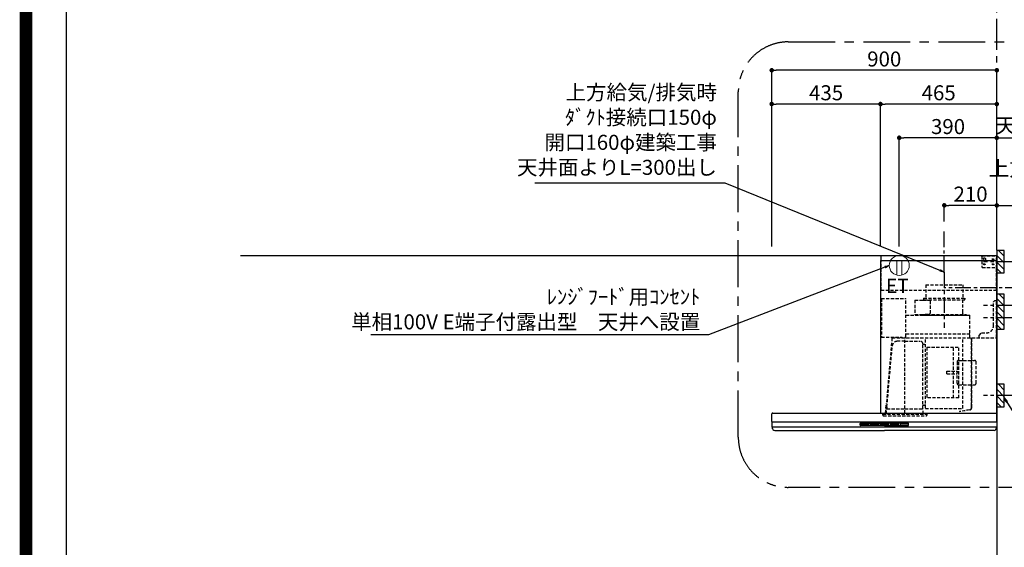
# Model space of a CAD drawing. Extents: x 27948 to 54421, y -11045 to -2175.
# Drawn here: x 41897 to 45834, y -7723 to -5614 of the extents above; entities that cross this region are included whole.
import ezdxf

# ---------------------------------------------------------------- set-up
doc = ezdxf.new("R2010")
doc.units = 0
doc.header["$LTSCALE"] = 50
doc.header["$MEASUREMENT"] = 0
doc.linetypes.add('CENTER', pattern=[2, 1.25, -0.25, 0.25, -0.25])
doc.linetypes.add('HIDDEN', pattern=[0.375, 0.25, -0.125])
doc.layers.get('0').update_dxf_attribs({"linetype": 'CONTINUOUS'})
doc.layers.get('DEFPOINTS').update_dxf_attribs({"color": 146, "linetype": 'CONTINUOUS'})
for name, color, linetype in [('111-壁仕上', 3, 'CONTINUOUS'), ('150-機器', 8, 'CONTINUOUS'), ('160-文字', 254, 'CONTINUOUS'), ('166-寸法B', 11, 'CONTINUOUS'), ('180-補助', 161, 'CONTINUOUS'), ('190-図面外枠', 5, 'CONTINUOUS')]:
    doc.layers.add(name, color=color, linetype=linetype)
doc.styles.add('KH001', font='txt')
doc.styles.add('ＭＳ ゴシック', font='txt', dxfattribs={"height": 10})
doc.dimstyles.new('KH1xx030', dxfattribs={"dimscale": 30, "dimtxt": 2, "dimasz": 0.6, "dimexe": 0.3, "dimexo": 1.2, "dimgap": 0.5, "dimtad": 3, "dimdec": 1, "dimdsep": 46, "dimlunit": 6, "dimtxsty": 'KH001', "dimblk": 'DOT', "dimcen": 1, "dimdle": 1, "dimclrd": 256, "dimclre": 256, "dimclrt": 256, "dimadec": 0, "dimazin": 0, "dimtfac": 1, "dimtdec": 1, "dimtix": 1, "dimtmove": 2, "dimatfit": 3, "dimldrblk": 'CLOSEDBLANK', "dimfxl": 1, "dimtolj": 1, "dimtzin": 0, "dimlwd": -1, "dimlwe": -1, "dimarcsym": 0})

# ---------------------------------------------------------------- blocks, each defined once
blk = doc.blocks.new('A$C5D946DDC')
at = {"layer": '190-図面外枠'}
blk.add_line((271, 350.7), (271, 14349.3), dxfattribs=at)
at = {"layer": 'DEFPOINTS'}
blk.add_lwpolyline([(0, 0), (20790, 0), (20790, 14700), (0, 14700)], close=True, dxfattribs=at)
blk = doc.blocks.new('_Dot')
at = {"color": 0, "linetype": 'ByBlock', "lineweight": -2}
blk.add_line((-0.5, 0), (-1, 0), dxfattribs=at)
at = {"color": 0, "linetype": 'ByBlock', "const_width": 0.5}
blk.add_lwpolyline([(-0.25, 0, 1), (0.25, 0, 1)], format="xyb", close=True, dxfattribs=at)
blk = doc.blocks.new('*D179')
at = {"layer": '166-寸法B', "transparency": 16777216}
for p, q in [((44904, -6520.3), (44904, -5807.3)), ((45786, -5816.3), (44922, -5816.3)), ((45804, -6520.3), (45804, -5807.3))]:
    blk.add_line(p, q, dxfattribs=at)
at = {"layer": 'DEFPOINTS', "color": 0, "transparency": 16777216}
for p in [(44904, -5816.3), (44904, -6556.3), (45804, -6556.3)]:
    blk.add_point(p, dxfattribs=at)
at = {"layer": '166-寸法B', "transparency": 16777216, "xscale": 18, "yscale": 18, "zscale": 18, "rotation": 180}
blk.add_blockref('_Dot', (44904, -5816.3), dxfattribs=at)
at = {"layer": '166-寸法B', "transparency": 16777216, "xscale": 18, "yscale": 18, "zscale": 18}
blk.add_blockref('_Dot', (45804, -5816.3), dxfattribs=at)
at = {"layer": '166-寸法B', "transparency": 16777216, "insert": (45354, -5771.3), "char_height": 60, "attachment_point": 5, "style": 'KH001'}
blk.add_mtext('\\A1;900', dxfattribs=at)
blk = doc.blocks.new('_ClosedBlank')
at = {"color": 0, "linetype": 'ByBlock', "lineweight": -2}
for p, q in [((-1, 0.17), (0, 0)), ((-1, 0.17), (-1, -0.17)), ((0, 0), (-1, -0.17))]:
    blk.add_line(p, q, dxfattribs=at)
blk = doc.blocks.new('*D180')
at = {"layer": '166-寸法B', "transparency": 16777216}
for p, q in [((45804, -6356.3), (45786, -6356.3)), ((45804, -6520.3), (45804, -6347.3)), ((45804, -6356.3), (46349.1, -6356.3)), ((46349.1, -6356.3), (46367.1, -6356.3))]:
    blk.add_line(p, q, dxfattribs=at)
at = {"layer": 'DEFPOINTS', "color": 0, "transparency": 16777216}
for p in [(46349.1, -6356.3), (45804, -6556.3), (46349.1, -6684.5)]:
    blk.add_point(p, dxfattribs=at)
at = {"layer": '166-寸法B', "transparency": 16777216, "insert": (46156.1, -6258.8), "char_height": 60, "attachment_point": 5, "style": 'KH001'}
blk.add_mtext('\\A1;上方給気/排気\u3000\u3000\u3000\\Pﾀﾞｸﾄ位置', dxfattribs=at)
blk = doc.blocks.new('_None')
blk = doc.blocks.new('*D181')
at = {"layer": '166-寸法B', "transparency": 16777216}
for p, q in [((45594, -6420.3), (45594, -6347.3)), ((45786, -6356.3), (45612, -6356.3)), ((45804, -6520.3), (45804, -6347.3))]:
    blk.add_line(p, q, dxfattribs=at)
at = {"layer": 'DEFPOINTS', "color": 0, "transparency": 16777216}
for p in [(45594, -6356.3), (45594, -6456.3), (45804, -6556.3)]:
    blk.add_point(p, dxfattribs=at)
at = {"layer": '166-寸法B', "transparency": 16777216, "xscale": 18, "yscale": 18, "zscale": 18, "rotation": 180}
blk.add_blockref('_Dot', (45594, -6356.3), dxfattribs=at)
at = {"layer": '166-寸法B', "transparency": 16777216, "xscale": 18, "yscale": 18, "zscale": 18}
blk.add_blockref('_Dot', (45804, -6356.3), dxfattribs=at)
at = {"layer": '166-寸法B', "transparency": 16777216, "insert": (45699, -6311.3), "char_height": 60, "attachment_point": 5, "style": 'KH001'}
blk.add_mtext('\\A1;210', dxfattribs=at)
blk = doc.blocks.new('*D182')
at = {"layer": '166-寸法B', "transparency": 16777216}
for p, q in [((45339, -6520.3), (45339, -5942.3)), ((45804, -6520.3), (45804, -5942.3)), ((45786, -5951.3), (45357, -5951.3))]:
    blk.add_line(p, q, dxfattribs=at)
at = {"layer": 'DEFPOINTS', "color": 0, "transparency": 16777216}
for p in [(45339, -5951.3), (45339, -6556.3), (45804, -6556.3)]:
    blk.add_point(p, dxfattribs=at)
at = {"layer": '166-寸法B', "transparency": 16777216, "xscale": 18, "yscale": 18, "zscale": 18, "rotation": 180}
blk.add_blockref('_Dot', (45339, -5951.3), dxfattribs=at)
at = {"layer": '166-寸法B', "transparency": 16777216, "xscale": 18, "yscale": 18, "zscale": 18}
blk.add_blockref('_Dot', (45804, -5951.3), dxfattribs=at)
at = {"layer": '166-寸法B', "transparency": 16777216, "insert": (45571.5, -5906.3), "char_height": 60, "attachment_point": 5, "style": 'KH001'}
blk.add_mtext('\\A1;465', dxfattribs=at)
blk = doc.blocks.new('*D183')
at = {"layer": '166-寸法B', "transparency": 16777216}
for p, q in [((44904, -6520.3), (44904, -5942.3)), ((45339, -6520.3), (45339, -5942.3)), ((45321, -5951.3), (44922, -5951.3))]:
    blk.add_line(p, q, dxfattribs=at)
at = {"layer": 'DEFPOINTS', "color": 0, "transparency": 16777216}
for p in [(44904, -5951.3), (44904, -6556.3), (45339, -6556.3)]:
    blk.add_point(p, dxfattribs=at)
at = {"layer": '166-寸法B', "transparency": 16777216, "xscale": 18, "yscale": 18, "zscale": 18, "rotation": 180}
blk.add_blockref('_Dot', (44904, -5951.3), dxfattribs=at)
at = {"layer": '166-寸法B', "transparency": 16777216, "xscale": 18, "yscale": 18, "zscale": 18}
blk.add_blockref('_Dot', (45339, -5951.3), dxfattribs=at)
at = {"layer": '166-寸法B', "transparency": 16777216, "insert": (45121.5, -5906.3), "char_height": 60, "attachment_point": 5, "style": 'KH001'}
blk.add_mtext('\\A1;435', dxfattribs=at)
blk = doc.blocks.new('*D186')
at = {"layer": '166-寸法B', "transparency": 16777216}
for p, q in [((46136.3, -6686.3), (46601.6, -6686.3)), ((46592.6, -6704.3), (46592.6, -8938.3)), ((45840, -8956.3), (46601.6, -8956.3))]:
    blk.add_line(p, q, dxfattribs=at)
at = {"layer": 'DEFPOINTS', "color": 0, "transparency": 16777216}
for p in [(46100.3, -6686.3), (45804, -8956.3), (46592.6, -8956.3)]:
    blk.add_point(p, dxfattribs=at)
at = {"layer": '166-寸法B', "transparency": 16777216, "xscale": 18, "yscale": 18, "zscale": 18}
for p, rotation in [((46592.6, -6686.3), 90), ((46592.6, -8956.3), 270)]:
    blk.add_blockref('_Dot', p, dxfattribs=dict(at, rotation=rotation))
at = {"layer": '166-寸法B', "transparency": 16777216, "insert": (46543.8, -7821.3), "char_height": 60, "attachment_point": 5, "rotation": 90, "style": 'KH001'}
blk.add_mtext('\\A1;2,270', dxfattribs=at)
blk = doc.blocks.new('*D187')
at = {"layer": '166-寸法B', "transparency": 16777216}
for p, q in [((46002.9, -7116.3), (46736.6, -7116.3)), ((46727.6, -7134.3), (46727.6, -8938.3)), ((45840, -8956.3), (46736.6, -8956.3))]:
    blk.add_line(p, q, dxfattribs=at)
at = {"layer": 'DEFPOINTS', "color": 0, "transparency": 16777216}
for p in [(45966.9, -7116.3), (45804, -8956.3), (46727.6, -8956.3)]:
    blk.add_point(p, dxfattribs=at)
at = {"layer": '166-寸法B', "transparency": 16777216, "xscale": 18, "yscale": 18, "zscale": 18}
for p, rotation in [((46727.6, -7116.3), 90), ((46727.6, -8956.3), 270)]:
    blk.add_blockref('_Dot', p, dxfattribs=dict(at, rotation=rotation))
at = {"layer": '166-寸法B', "transparency": 16777216, "insert": (46678.8, -8036.3), "char_height": 60, "attachment_point": 5, "rotation": 90, "style": 'KH001'}
blk.add_mtext('\\A1;1,840', dxfattribs=at)
blk = doc.blocks.new('ｺﾝｾﾝﾄ 展開用')
at = {"layer": '160-文字', "color": 4, "linetype": 'Continuous', "lineweight": 20}
for p, q in [((-20, 34.6), (-20, -34.6)), ((38.7, 10), (-20, 10)), ((38.7, -10), (-20, -10))]:
    blk.add_line(p, q, dxfattribs=at)
blk.add_circle((0, 0), 40, dxfattribs=at)
blk = doc.blocks.new('*D190')
at = {"layer": '166-寸法B', "transparency": 16777216}
for p, q in [((45414, -6520.3), (45414, -6077.3)), ((45786, -6086.3), (45432, -6086.3)), ((45804, -6520.3), (45804, -6077.3))]:
    blk.add_line(p, q, dxfattribs=at)
at = {"layer": 'DEFPOINTS', "color": 0, "transparency": 16777216}
for p in [(45414, -6086.3), (45414, -6556.3), (45804, -6556.3)]:
    blk.add_point(p, dxfattribs=at)
at = {"layer": '166-寸法B', "transparency": 16777216, "xscale": 18, "yscale": 18, "zscale": 18, "rotation": 180}
blk.add_blockref('_Dot', (45414, -6086.3), dxfattribs=at)
at = {"layer": '166-寸法B', "transparency": 16777216, "xscale": 18, "yscale": 18, "zscale": 18}
blk.add_blockref('_Dot', (45804, -6086.3), dxfattribs=at)
at = {"layer": '166-寸法B', "transparency": 16777216, "insert": (45609, -6041.3), "char_height": 60, "attachment_point": 5, "style": 'KH001'}
blk.add_mtext('\\A1;390', dxfattribs=at)
blk = doc.blocks.new('*D191')
at = {"layer": '166-寸法B', "transparency": 16777216}
for p, q in [((45804, -6086.3), (45786, -6086.3)), ((45804, -6520.3), (45804, -6077.3)), ((45804, -6086.3), (46451, -6086.3)), ((46451, -6086.3), (46469, -6086.3))]:
    blk.add_line(p, q, dxfattribs=at)
at = {"layer": 'DEFPOINTS', "color": 0, "transparency": 16777216}
for p in [(46451, -6086.3), (46451, -6534.2), (45804, -6556.3)]:
    blk.add_point(p, dxfattribs=at)
at = {"layer": '166-寸法B', "transparency": 16777216, "insert": (46146.6, -6036.7), "char_height": 60, "attachment_point": 5, "style": 'KH001'}
blk.add_mtext('\\A1;天井設置ｺﾝｾﾝﾄ位置', dxfattribs=at)
blk = doc.blocks.new('SBLRF-3R-9017VR_S')
at = {"layer": '150-機器', "color": 6, "linetype": 'Continuous'}
for p, q in [((-462.6, 0), (0, 0)), ((-462.6, -20.6), (-462.6, 0)), ((0, -50), (0, 0)), ((-465, -20.6), (0, -20.6)), ((-465, -20.6), (-465, -630)), ((-1.2, 0), (0, 0)), ((0, -629.4), (0, -50)), ((-0.6, -629.4), (-0.6, -630)), ((-0.6, -629.4), (0, -629.4)), ((-899, -664.2), (-899, -633)), ((-899, -665.5), (-899, -684.5)), ((-898.5, -665), (-449.5, -665)), ((-896, -630), (-0.6, -630)), ((-449.5, -665), (-0.5, -665)), ((0, -664.2), (0, -633)), ((0, -665.5), (0, -684.5)), ((-898.5, -685), (-0.5, -685)), ((-898, -685.8), (-898, -685)), ((-895.1, -695.3), (-896.7, -692)), ((-887.8, -700), (-449.5, -700)), ((-11.2, -700), (-449.5, -700)), ((-3.9, -695.3), (-2.3, -692)), ((-1, -685.8), (-1, -685))]:
    blk.add_line(p, q, dxfattribs=at)
at = {"layer": '150-機器', "linetype": 'HIDDEN'}
for p, q in [((-1.2, -22), (-1.2, 0)), ((-462.6, -140), (-462.6, -20.6)), ((-60, -4), (-58, -2)), ((-60, -4), (-60, -46)), ((-58, -2), (-1.2, -2)), ((-1.2, -51), (-1.2, -22)), ((-60, -46), (-58, -48)), ((-58, -48), (-1.2, -48)), ((-1.2, -50), (-0.6, -50)), ((-1.2, -51), (-0.6, -51)), ((-0.6, -50), (0, -50)), ((-0.6, -140), (-0.6, -51)), ((-283.9, -117.4), (-136.1, -117.4)), ((-283.9, -117.4), (-283.9, -171.4)), ((-136.1, -117.4), (-136.1, -171.4)), ((-0.6, -140), (-462.6, -140)), ((-461, -172.5), (-363.6, -172.5)), ((-461, -172.5), (-461, -326.5)), ((-363.1, -324.5), (-363.1, -173)), ((-327.9, -178.9), (-327.9, -235.9)), ((-327.3, -178.3), (-295.5, -178.3)), ((-295.5, -178.9), (-295.5, -178.3)), ((-295.5, -178.9), (-268.8, -178.9)), ((-292.5, -171.4), (-292.5, -175.4)), ((-292.5, -171.4), (-127.5, -171.4)), ((-290.5, -177.4), (-129.5, -177.4)), ((-282.2, -177.4), (-282.2, -178.9)), ((-265.8, -181.9), (-265.8, -231.1)), ((-137.8, -177.4), (-137.8, -228.6)), ((-127.5, -171.4), (-127.5, -175.4)), ((-13, -185), (-8, -180)), ((-13, -280), (-13, -185)), ((-8, -180), (-1, -180)), ((-1, -328.8), (-1, -180)), ((-286.4, -234.1), (-268.8, -234.1)), ((-286.4, -236.4), (-286.4, -234.1)), ((-363.1, -239.4), (-108.1, -239.4)), ((-108.1, -240), (-363.1, -240)), ((-327.3, -236.5), (-298, -236.5)), ((-298, -236.4), (-298, -239.4)), ((-298, -236.4), (-122, -236.4)), ((-298, -239.4), (-122, -239.4)), ((-122, -236.4), (-122, -239.4)), ((-108.1, -330), (-108.1, -240)), ((-107.5, -241.4), (-107.5, -240)), ((-107.5, -330), (-107.5, -241.4)), ((-363.1, -313.6), (-108.1, -313.6)), ((-71, -320), (-61, -310)), ((-61, -310), (-43, -310)), ((-461, -326.5), (-378.1, -326.5)), ((-419.1, -330.7), (-442.1, -594)), ((-439.1, -326.5), (-439.6, -326.5)), ((-418.3, -330), (-0.8, -330)), ((-367.5, -343.2), (-397.6, -343.2)), ((-378.1, -330), (-378.1, -326.5)), ((-378.1, -329.5), (-365.6, -329.5)), ((-367.5, -630.8), (-367.5, -336.8)), ((-367.5, -343.2), (-306.1, -343.2)), ((-365.6, -325), (-363.6, -325)), ((-365.6, -330), (-365.6, -325)), ((-295.5, -463.8), (-295.5, -353.8)), ((-285.7, -610.7), (-285.7, -330)), ((-135.7, -610.7), (-135.7, -330)), ((-100.7, -600.8), (-100.7, -330)), ((-99.9, -607.4), (-99.9, -330)), ((-71, -330), (-71, -320)), ((-439.3, -605.6), (-418.1, -362)), ((-289.1, -356.1), (-294.1, -356.1)), ((-279.3, -367.2), (-279.3, -569.2)), ((-279.3, -367.2), (-151.3, -367.2)), ((-173.3, -569.2), (-173.3, -367.2)), ((-151.3, -569.2), (-151.3, -367.2)), ((-159, -425.6), (-159, -468.2)), ((-153, -419.6), (-88.6, -419.6)), ((-82.6, -510.8), (-82.6, -425.6)), ((-295.5, -613.6), (-295.5, -463.8)), ((-199.5, -463.2), (-159, -463.2)), ((-199.5, -473.2), (-199.5, -463.2)), ((-159, -510.8), (-159, -468.2)), ((-199.5, -473.2), (-159, -473.2)), ((-153, -516.8), (-88.6, -516.8)), ((-151.3, -569.2), (-279.3, -569.2)), ((-445.2, -630), (-442.1, -594)), ((-440.6, -633.8), (-440.6, -614.6)), ((-440.3, -614.1), (-439.5, -613.6)), ((-439.5, -613.6), (-439.5, -609.9)), ((-439.5, -613.6), (-367.5, -613.6)), ((-367.5, -613.6), (-295.5, -613.6)), ((-294.7, -614.1), (-295.5, -613.6)), ((-294.4, -633.8), (-294.4, -614.6)), ((-294.1, -598.3), (-289.1, -598.3)), ((-285.1, -611.3), (-136.3, -611.3)), ((-108.3, -616.5), (-149.3, -623.7)), ((-149.3, -623.7), (-149.1, -624.5)), ((-108.2, -617.3), (-149.1, -624.5)), ((-100.7, -607.4), (-100.7, -600.8)), ((-455.9, -637.8), (-455.9, -633.8)), ((-455.9, -633.8), (-279.1, -633.8)), ((-452.9, -640.8), (-282.1, -640.8)), ((-279.1, -637.8), (-279.1, -633.8))]:
    blk.add_line(p, q, dxfattribs=at)
at = {"layer": '150-機器', "color": 161, "linetype": 'CENTER'}
blk.add_line((-210, -67.4), (-210, -289.4), dxfattribs=at)
at = {"layer": '150-機器', "linetype": 'Continuous'}
for p, q in [((-546.5, -678.5), (-546.5, -671.5)), ((-545, -670), (-449.5, -670)), ((-449.5, -680), (-545, -680)), ((-544.5, -676.6), (-544.5, -673.6)), ((-542.5, -671.6), (-516.5, -671.6)), ((-516.5, -678.6), (-542.5, -678.6)), ((-514.5, -673.6), (-514.5, -676.6)), ((-504.5, -676.6), (-504.5, -673.6)), ((-502.5, -671.6), (-476.5, -671.6)), ((-476.5, -678.6), (-502.5, -678.6)), ((-474.5, -673.6), (-474.5, -676.6)), ((-464.5, -676.6), (-464.5, -673.6)), ((-462.5, -671.6), (-436.5, -671.6)), ((-436.5, -678.6), (-462.5, -678.6)), ((-354, -670), (-449.5, -670)), ((-449.5, -680), (-354, -680)), ((-434.5, -673.6), (-434.5, -676.6)), ((-424.5, -676.6), (-424.5, -673.6)), ((-422.5, -671.6), (-396.5, -671.6)), ((-396.5, -678.6), (-422.5, -678.6)), ((-394.5, -673.6), (-394.5, -676.6)), ((-384.5, -676.6), (-384.5, -673.6)), ((-356.5, -671.6), (-382.5, -671.6)), ((-356.5, -678.6), (-382.5, -678.6)), ((-354.5, -673.6), (-354.5, -676.6)), ((-352.5, -678.5), (-352.5, -671.5))]:
    blk.add_line(p, q, dxfattribs=at)
at = {"layer": '150-機器', "linetype": 'HIDDEN'}
for centre, radius in [((-50, -15), 5), ((-50, -35), 3.01), ((-50, -35), 1.81), ((-15, -15), 3.01), ((-15, -35), 3.01), ((-15, -15), 1.81), ((-15, -35), 1.81)]:
    blk.add_circle(centre, radius, dxfattribs=at)
for centre, radius, start, end in [((-363.6, -173), 0.5, 360, 90), ((-327.3, -178.9), 0.6, 90, 180), ((-290.5, -175.4), 2, 180, 270), ((-268.8, -181.9), 3, 360, 90), ((-129.5, -175.4), 2, 270, 360), ((-327.3, -235.9), 0.6, 180, 270), ((-268.8, -231.1), 3, 270, 360), ((-127.8, -228.6), 10, 180, 231.2606), ((-108.1, -240), 0.6, 360, 90), ((-43, -280), 30, 270, 360), ((-418.3, -330.8), 0.8, 90, 175), ((-397.6, -363.8), 20.6, 90, 175.0209), ((-363.6, -324.5), 0.5, 270, 360), ((-306.1, -353.8), 10.6, 360, 90), ((-2.2, -328.8), 1.2, 270, 360), ((-0.8, -330.8), 0.8, 360, 90), ((-294.1, -354.7), 1.4, 180, 270), ((-289.1, -359.7), 3.6, 360, 90), ((-153, -425.6), 6, 90, 180), ((-88.6, -425.6), 6, 360, 90), ((-153, -510.8), 6, 180, 270), ((-88.6, -510.8), 6, 270, 360), ((-440, -614.6), 0.6, 120, 180), ((-388.9, -610), 50.6, 175.0209, 180), ((-294.1, -599.7), 1.4, 90, 180), ((-295, -614.6), 0.6, 360, 60), ((-289.1, -594.7), 3.6, 270, 340.8119), ((-285.1, -610.7), 0.6, 180, 270), ((-136.3, -610.7), 0.6, 270, 360), ((-109.9, -607.4), 9.2, 280, 360), ((-109.9, -607.4), 10, 280, 360), ((-452.9, -637.8), 3, 180, 270), ((-282.1, -637.8), 3, 270, 360)]:
    blk.add_arc(centre, radius, start, end, dxfattribs=at)
at = {"layer": '150-機器', "color": 6, "linetype": 'Continuous'}
for centre, radius, start, end in [((-896, -633), 3, 90, 180), ((-898.2, -664.2), 0.8, 180, 270), ((-898.5, -665.5), 0.5, 90, 180), ((-3, -633), 3, 360, 90), ((-0.8, -664.2), 0.8, 270, 360), ((-0.5, -665.5), 0.5, 360, 90), ((-898.5, -684.5), 0.5, 180, 270), ((-883, -685.8), 15, 180, 204.4442), ((-887.8, -692), 8, 204.444, 270), ((-11.2, -692), 8, 270, 335.556), ((-16, -685.8), 15, 335.5558, 360), ((-0.5, -684.5), 0.5, 270, 360)]:
    blk.add_arc(centre, radius, start, end, dxfattribs=at)
at = {"layer": '150-機器', "linetype": 'Continuous'}
for centre, radius, start, end in [((-545, -671.5), 1.5, 90, 180), ((-545, -678.5), 1.5, 180, 270), ((-542.5, -673.6), 2, 90, 180), ((-542.5, -676.6), 2, 180, 270), ((-516.5, -673.6), 2, 0, 90), ((-516.5, -676.6), 2, 270, 0), ((-502.5, -673.6), 2, 90, 180), ((-502.5, -676.6), 2, 180, 270), ((-476.5, -673.6), 2, 0, 90), ((-476.5, -676.6), 2, 270, 0), ((-462.5, -673.6), 2, 90, 180), ((-462.5, -676.6), 2, 180, 270), ((-436.5, -673.6), 2, 0, 90), ((-436.5, -676.6), 2, 270, 0), ((-422.5, -673.6), 2, 90, 180), ((-422.5, -676.6), 2, 180, 270), ((-396.5, -673.6), 2, 0, 90), ((-396.5, -676.6), 2, 270, 0), ((-382.5, -673.6), 2, 90, 180), ((-382.5, -676.6), 2, 180, 270), ((-356.5, -673.6), 2, 0, 90), ((-356.5, -676.6), 2, 270, 0), ((-354, -671.5), 1.5, 0, 90), ((-354, -678.5), 1.5, 270, 0)]:
    blk.add_arc(centre, radius, start, end, dxfattribs=at)

msp = doc.modelspace()

# ---------------------------------------------------------------- hatches: boundary and pattern name
at = {"layer": '180-補助'}
h = msp.add_hatch(dxfattribs=at)
h.set_pattern_fill('ANSI31', color=256, scale=150, angle=180, style=0)
h.set_pattern_definition([(135, (502612.054, -6723.509), (13.25825215, 13.25825215), [])])
h.paths.add_polyline_path([(45803.98, -6626.27), (45833.98, -6626.27), (45833.98, -6536.27), (45803.98, -6536.27)])
h = msp.add_hatch(dxfattribs=at)
h.set_pattern_fill('ANSI31', color=256, scale=150, angle=180, style=0)
h.set_pattern_definition([(135, (502612.054, -6948.509), (13.25825215, 13.25825215), [])])
h.paths.add_polyline_path([(45803.98, -6851.27), (45833.98, -6851.27), (45833.98, -6711.27), (45803.98, -6711.27)])
h = msp.add_hatch(dxfattribs=at)
h.set_pattern_fill('ANSI31', color=256, scale=150, angle=180, style=0)
h.set_pattern_definition([(135, (502612.054, -7258.509), (13.25825215, 13.25825215), [])])
h.paths.add_polyline_path([(45803.98, -7161.27), (45833.98, -7161.27), (45833.98, -7071.27), (45803.98, -7071.27)])

# ---------------------------------------------------------------- linework, layer by layer
at = {"layer": '111-壁仕上', "color": 253, "linetype": 'CENTER', "ltscale": 2}
msp.add_line((45803.98, -6535.24), (45803.98, -4904.49), dxfattribs=at)
at = {"layer": '111-壁仕上', "ltscale": 2}
for p, q in [((42779.67, -6556.27), (45803.98, -6556.27)), ((45803.98, -6556.27), (45803.98, -8956.27))]:
    msp.add_line(p, q, dxfattribs=at)
at = {"layer": '150-機器', "linetype": 'CENTER'}
for p, q in [((45593.98, -6623.67), (45593.98, -6456.27)), ((46100.26, -6686.27), (45593.98, -6686.27))]:
    msp.add_line(p, q, dxfattribs=at)
at = {"layer": '150-機器', "color": 253, "linetype": 'Continuous'}
for points in [[(45803.98, -6626.27), (45833.98, -6626.27), (45833.98, -6536.27), (45803.98, -6536.27)], [(45803.98, -6851.27), (45833.98, -6851.27), (45833.98, -6711.27), (45803.98, -6711.27)], [(45803.98, -7161.27), (45833.98, -7161.27), (45833.98, -7071.27), (45803.98, -7071.27)]]:
    msp.add_lwpolyline(points, close=True, dxfattribs=at)
at = {"layer": '180-補助', "linetype": 'CENTER'}
for p, q in [((45966.93, -6581.27), (45751.19, -6581.27)), ((45966.93, -6756.27), (45751.19, -6756.27)), ((45966.93, -6806.27), (45751.19, -6806.27)), ((45966.93, -7116.27), (45751.19, -7116.27))]:
    msp.add_line(p, q, dxfattribs=at)
at = {"layer": '180-補助', "linetype": 'CENTER', "ltscale": 3}
msp.add_lwpolyline([(46498.1, -5916.94), (46498.1, -7283.16, -0.4142136), (46298.1, -7483.16), (44970.3, -7483.16, -0.4142136), (44770.3, -7283.16), (44770.3, -5902.99, -0.4142136), (44970.3, -5702.99), (46298.1, -5702.99, -0.4142136), (46498.1, -5902.99), (46498.1, -5916.94)], format="xyb", dxfattribs=at)
at = {"layer": 'DEFPOINTS', "color": 1, "const_width": 50}
msp.add_lwpolyline([(41921.96, -11020), (54395.95, -11020), (54395.95, -2200), (41921.96, -2200)], close=True, dxfattribs=at)

# ---------------------------------------------------------------- block references
at = {"layer": '150-機器', "color": 4}
msp.add_blockref('SBLRF-3R-9017VR_S', (45803.98, -6556.27), dxfattribs=at)
at = {"layer": '160-文字', "xscale": -1, "rotation": 89.99999999999991}
msp.add_blockref('ｺﾝｾﾝﾄ 展開用', (45413.98, -6596.27), dxfattribs=at)
at = {"layer": '190-図面外枠', "xscale": 0.6000000000058208, "yscale": 0.6000000000058208, "zscale": 0.6000000000058208}
msp.add_blockref('A$C5D946DDC', (41921.96, -11020), dxfattribs=at)

# ---------------------------------------------------------------- texts
at = {"layer": '160-文字', "char_height": 60, "style": 'KH001'}
for s, insert, attachment_point in [('{上方給気/排気時\\Pﾀﾞｸﾄ接続口150φ\\P開口160φ建築工事\\P天井面よりL=300出し}', (44684.82, -6253.05), 9), ('{ﾚﾝｼﾞﾌｰﾄﾞ用ｺﾝｾﾝﾄ\\P単相100V E端子付露出型\u3000天井へ設置}', (44618.25, -6691.68), 3)]:
    msp.add_mtext(s, dxfattribs=dict(at, insert=insert, attachment_point=attachment_point))
at = {"layer": '160-文字', "color": 4, "lineweight": 0, "insert": (45451.81, -6649.8), "char_height": 56, "attachment_point": 3, "line_spacing_factor": 0.782827, "style": 'ＭＳ ゴシック'}
msp.add_mtext('ET', dxfattribs=at)

# ---------------------------------------------------------------- dimensions: what is measured, and where the dimension line sits
at = {"layer": '166-寸法B'}
for base, p1, p2, picture, middle in [((44903.98, -5816.27), (45803.98, -6556.27), (44903.98, -6556.27), '*D179', (45353.98, -5771.27)), ((44903.98, -5951.27), (45338.98, -6556.27), (44903.98, -6556.27), '*D183', (45121.48, -5906.27)), ((45338.98, -5951.27), (45803.98, -6556.27), (45338.98, -6556.27), '*D182', (45571.48, -5906.27)), ((45413.98, -6086.27), (45803.98, -6556.27), (45413.98, -6556.27), '*D190', (45608.98, -6041.27)), ((45593.98, -6356.27), (45803.98, -6556.27), (45593.98, -6456.27), '*D181', (45698.98, -6311.27))]:
    dim = msp.add_linear_dim(base=base, p1=p1, p2=p2, angle=180, dimstyle='KH1xx030', dxfattribs=at)
    dim.commit()
    dim.dimension.update_dxf_attribs({"geometry": picture, "text_midpoint": middle})
for base, p2, text, picture, middle in [((46450.99, -6086.27), (46450.99, -6534.24), '天井設置ｺﾝｾﾝﾄ位置', '*D191', (46146.57, -6036.71)), ((46349.13, -6356.27), (46349.13, -6684.46), '上方給気/排気\u3000\u3000\u3000\\Xﾀﾞｸﾄ位置', '*D180', (46156.14, -6258.8))]:
    dim = msp.add_linear_dim(base=base, p1=(45803.98, -6556.27), p2=p2, angle=180, text=text, dimstyle='KH1xx030', override={"dimblk1": 'None', "dimblk2": 'None', "dimsah": 1, "dimse2": 1}, dxfattribs=at)
    dim.commit()
    dim.dimension.update_dxf_attribs({"geometry": picture, "text_midpoint": middle, "dimtype": 128})
for base, p1, picture, middle in [((46592.61, -8956.27), (46100.26, -6686.27), '*D186', (46543.8, -7821.27)), ((46727.65, -8956.27), (45966.93, -7116.27), '*D187', (46678.84, -8036.27))]:
    dim = msp.add_linear_dim(base=base, p1=p1, p2=(45803.98, -8956.27), angle=90, dimstyle='KH1xx030', override={"dimpost": ''}, dxfattribs=at)
    dim.commit()
    dim.dimension.update_dxf_attribs({"geometry": picture, "text_midpoint": middle})

# ---------------------------------------------------------------- leaders
at = {"layer": '160-文字', "annotation_type": 0, "has_hookline": 1, "hookline_direction": 1}
for points, text_width in [([(45593.98, -6623.67), (44717.82, -6268.05), (44699.82, -6268.05)], 727.61), ([(45373.98, -6596.27), (44651.25, -6873.4), (44633.25, -6873.4)], 1316.65)]:
    msp.add_leader(points, dimstyle='KH1xx030', override={"dimgap": 0.5, "dimtad": 1}, dxfattribs=dict(at, text_width=text_width))
at = {"layer": '160-文字'}
msp.add_leader([(45833.98, -7125.76), (46009.1, -7407.91)], dimstyle='KH1xx030', override={"dimgap": 0.5, "dimtad": 1}, dxfattribs=at)

doc.saveas('drawing.dxf')
